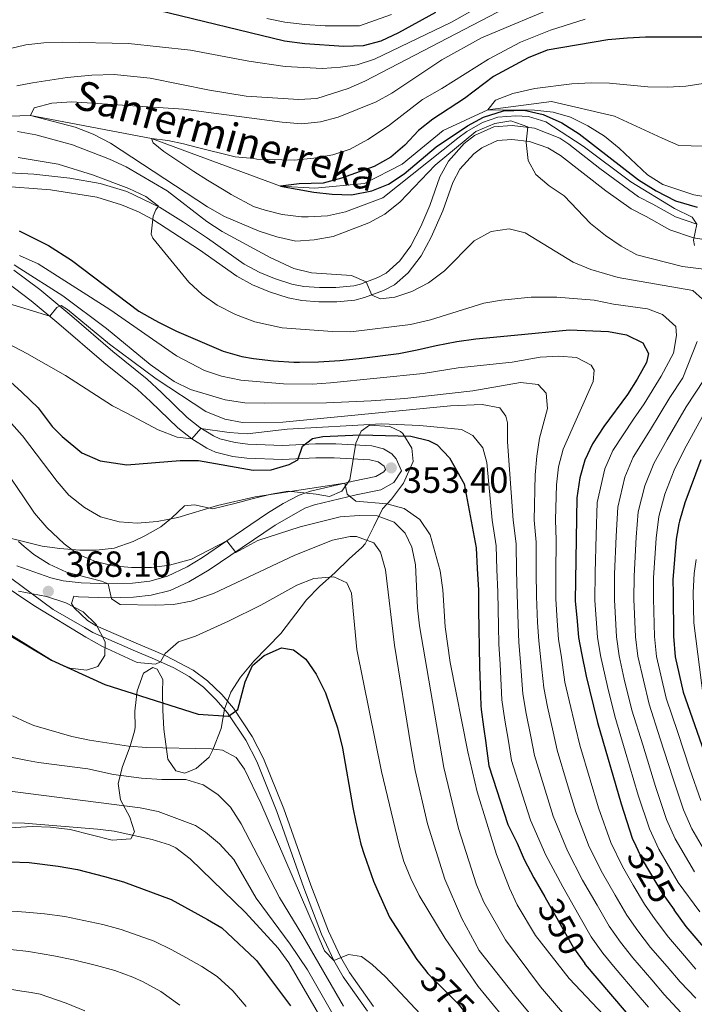
# Model space of a CAD drawing. Extents: x 593247 to 600089, y 775547 to 780270.
# Drawn here: x 593356 to 593542, y 775818 to 776090 of the extents above; entities that cross this region are included whole.
import ezdxf
from ezdxf.enums import TextEntityAlignment as Align

# ---------------------------------------------------------------- set-up
doc = ezdxf.new("R2010")
doc.units = 0
doc.header["$MEASUREMENT"] = 0
doc.linetypes.add('DGN Style 3', pattern=[118.288492, 84.49178, -33.796712])
doc.linetypes.add('DGN Style 5', pattern=[59.144246, 25.347534, -33.796712])
for name, color, linetype in [('Nivel 11', 7, 'Continuous'), ('Nivel 21', 7, 'Continuous'), ('Nivel 22', 7, 'Continuous'), ('Nivel 35', 7, 'Continuous'), ('Nivel 4', 7, 'Continuous'), ('Nivel 41', 7, 'Continuous'), ('Nivel 43', 7, 'Continuous'), ('Nivel 5', 7, 'Continuous'), ('Nivel 57', 7, 'Continuous'), ('Nivel 7', 7, 'Continuous')]:
    doc.layers.add(name, color=color, linetype=linetype)
doc.styles.add('Style-arial', font='arial.shx', dxfattribs={"bigfont": 'arialbig.shx'})
doc.styles.add('Style-ariali', font='ariali.shx', dxfattribs={"bigfont": 'arialibig.shx'})
doc.styles.add('Style-timesi', font='timesi.shx', dxfattribs={"bigfont": 'timesibig.shx'})

# ---------------------------------------------------------------- blocks, each defined once
blk = doc.blocks.new('5PATER')
at = {"layer": 'Nivel 7', "linetype": 'Continuous', "lineweight": 0}
h = blk.add_hatch(color=53, dxfattribs=at)
edge = h.paths.add_edge_path()
edge.add_ellipse((0, 0), major_axis=(-1.1, -1.11), ratio=0.999422, start_angle=0, end_angle=360)

msp = doc.modelspace()

# ---------------------------------------------------------------- linework, layer by layer
at = {"layer": 'Nivel 11', "color": 142, "linetype": 'DGN Style 3', "lineweight": 13}
msp.add_polyline3d([(593303.407, 776059.338, 321.535), (593307.667, 776060.317, 320), (593333.663, 776062.497, 315), (593358.538, 776063.255, 310), (593391.929, 776056.891, 305), (593427.597, 776043.811, 300), (593437.015, 776043.224, 299.252), (593450.765, 776044.512, 298.355), (593461.147, 776049.832, 297.907), (593472.421, 776059.114, 296.86), (593484.734, 776064.845, 295), (593502.369, 776067.109, 294.252), (593519.714, 776063.095, 292.832), (593532.876, 776057.057, 291.038), (593537.438, 776054.97, 291.038), (593553.344, 776054.621, 290), (593569.859, 776055.912, 288.804), (593584.953, 776059.444, 286.786), (593599.207, 776064.617, 285), (593611.08, 776072.479, 283.355), (593621.083, 776082.731, 281.412), (593635.539, 776104.552, 281.08)], dxfattribs=at)
at = {"layer": 'Nivel 21', "color": 7, "linetype": 'Continuous', "lineweight": 0}
for points in [[(593327.417, 776048.85, 325.221), (593359.483, 776047.097, 322.455), (593369.387, 776045.993, 321.682), (593377.828, 776044.523, 321.042), (593385.125, 776042.271, 320.512), (593394.185, 776038.003, 320.082), (593400.812, 776033.847, 319.326), (593407.414, 776029.444, 318.195), (593417.513, 776022.281, 317.223), (593421.86, 776019.944, 316.489), (593425.888, 776018.331, 315.953), (593430.647, 776016.762, 315.741), (593433.963, 776016.099, 315.654), (593438.298, 776015.805, 315.579), (593442.858, 776015.811, 315.205), (593447.82, 776016.302, 314.846), (593449.583, 776016.791, 314.682), (593454.439, 776018.591, 314.383), (593456.754, 776019.79, 314.309), (593460.439, 776023.161, 314.094), (593463.478, 776027.338, 313.565), (593466.249, 776032.712, 313.249), (593468.764, 776038.415, 313.038), (593471.519, 776046.341, 312.889), (593473.891, 776050.694, 312.366), (593478.224, 776055.543, 311.823), (593481.072, 776057.713, 311.543), (593486.45, 776060.187, 311.02), (593491.448, 776060.557, 310.804), (593497.662, 776059.752, 310.422), (593504.616, 776056.996, 309.45), (593507.084, 776055.354, 309.376), (593515.688, 776048.639, 308.255), (593526.311, 776040.879, 306.536), (593530.275, 776038.866, 306.311), (593536.557, 776035.286, 305.489), (593542.464, 776033.351, 304.817)], [(593354.837, 775939.092, 369.692), (593364.155, 775935.816, 368.098), (593367.623, 775934.997, 367.525), (593372.54, 775934.395, 366.739), (593379.978, 775934.146, 365.293), (593386.682, 775934.349, 363.713), (593391.544, 775934.899, 362.825), (593396.352, 775936.24, 362.103), (593401.758, 775938.866, 361.52), (593406.016, 775941.374, 361.14), (593412.762, 775945.973, 360.139), (593423.953, 775953.604, 358.481), (593428.255, 775956.264, 357.982), (593432.709, 775958.553, 357.561), (593435.83, 775959.673, 357.211), (593445.302, 775961.903, 354.932), (593447.635, 775962.453, 354.371), (593453.837, 775963.731, 353.922), (593456.077, 775965.005, 353.399), (593456.525, 775965.678, 353.025), (593456.15, 775966.575, 352.801), (593454.504, 775967.768, 352.577), (593452.187, 775968.363, 352.502), (593442.32, 775968.874, 351.232), (593437.319, 775968.87, 351.175), (593428.12, 775968.408, 348.765), (593418.22, 775968.828, 347.506), (593414.366, 775969.287, 346.971), (593409.574, 775970.474, 346.199), (593407.263, 775971.52, 345.775), (593403.068, 775974.096, 344.774), (593399.235, 775977.113, 343.717), (593391.717, 775984.387, 341.96), (593388.076, 775987.738, 341.41), (593378.831, 775995.177, 341.365), (593366.411, 776005.849, 340.094), (593358.725, 776012.217, 339.626), (593351.836, 776017.394, 338.629)], [(593453.245, 775817.633, 382.263), (593446.579, 775826.949, 380.676), (593444.12, 775831.258, 379.996), (593440.806, 775838.358, 379.523), (593435.924, 775851.079, 378.491), (593428.478, 775872.094, 376.551), (593422.9, 775886.016, 376.11), (593419.772, 775892.082, 375.726), (593414.604, 775899.887, 374.659), (593411.368, 775903.64, 373.868), (593407.396, 775907.436, 373.27), (593403.437, 775910.357, 372.672), (593395.958, 775914.309, 370.28), (593392.947, 775915.591, 369.611), (593388.405, 775917.513, 368.86), (593376.739, 775922.581, 367.888), (593374.296, 775924.042, 367.504), (593370.604, 775927.506, 366.992), (593369.855, 775928.701, 366.992), (593370.526, 775930.72, 366.993)]]:
    msp.add_polyline3d(points, dxfattribs=at)
at = {"layer": 'Nivel 21', "color": 7, "linetype": 'DGN Style 3', "lineweight": 0}
for points in [[(593347.253, 776044.105, 323.513), (593364.119, 776042.734, 322.058), (593376.92, 776040.746, 321.042), (593383.72, 776038.648, 320.512), (593388.33, 776036.697, 320.282), (593392.322, 776034.595, 320.082), (593405.217, 776026.25, 318.195), (593415.466, 776018.98, 317.223), (593419.815, 776016.606, 316.545), (593424.559, 776014.687, 315.953), (593429.656, 776013.007, 315.741), (593433.449, 776012.248, 315.654), (593438.169, 776011.928, 315.579), (593443.051, 776011.935, 315.205), (593448.018, 776012.383, 314.88), (593450.776, 776013.099, 314.682), (593456.009, 776015.039, 314.383), (593458.991, 776016.584, 314.309), (593462.744, 776019.881, 314.136), (593466.339, 776024.543, 313.628), (593469.113, 776029.714, 313.307), (593472.373, 776036.994, 313.038), (593475.075, 776044.766, 312.889), (593477.079, 776048.445, 312.366), (593480.867, 776052.684, 311.823), (593483.08, 776054.37, 311.543), (593487.434, 776056.373, 311.02), (593491.341, 776056.662, 310.804), (593496.288, 776056.065, 310.453), (593501.349, 776054.324, 309.657), (593504.814, 776052.208, 309.376), (593517.294, 776042.519, 307.623), (593524.277, 776037.564, 306.536), (593528.436, 776035.452, 306.311), (593534.978, 776031.724, 305.489), (593541.528, 776029.578, 304.817), (593548.603, 776028.368, 304.368)], [(593370.526, 775930.72, 366.993), (593371.848, 775930.553, 366.797), (593379.971, 775930.268, 365.293), (593386.958, 775930.479, 363.713), (593391.86, 775931.013, 362.887), (593397.079, 775932.344, 362.176), (593402.239, 775934.712, 361.647), (593407.892, 775937.97, 361.162), (593426.065, 775950.352, 358.481), (593434.255, 775954.99, 357.561), (593436.932, 775955.95, 357.211), (593448.47, 775958.667, 354.371), (593455.22, 775960.058, 353.922), (593458.793, 775962.09, 353.399), (593460.901, 775965.258, 353.025), (593459.499, 775968.611, 352.801), (593458.317, 775970.025, 352.726), (593455.995, 775971.386, 352.577), (593452.775, 775972.213, 352.502), (593442.863, 775972.744, 351.274), (593437.22, 775972.745, 351.175), (593428.104, 775972.288, 348.765), (593418.531, 775972.694, 347.506), (593415.063, 775973.107, 346.971), (593410.849, 775974.151, 346.199), (593409.083, 775974.95, 345.775), (593405.288, 775977.281, 344.774), (593401.787, 775980.036, 343.717), (593394.707, 775986.894, 342.026), (593390.722, 775990.575, 341.419), (593381.309, 775998.157, 341.365), (593369.972, 776007.908, 340.184), (593361.127, 776015.26, 339.626), (593353.973, 776020.636, 338.629)], [(593451.59, 775816.347, 382.263), (593444.813, 775825.817, 380.676), (593442.258, 775830.294, 379.996), (593438.877, 775837.539, 379.523), (593433.959, 775850.354, 378.491), (593426.518, 775871.354, 376.551), (593420.993, 775885.144, 376.11), (593417.963, 775891.02, 375.726), (593412.931, 775898.62, 374.659), (593409.848, 775902.196, 373.868), (593406.269, 775905.636, 373.304), (593402.32, 775908.578, 372.672), (593398.145, 775910.947, 371.316), (593394.436, 775912.621, 370.265), (593392.128, 775913.663, 369.611), (593387.579, 775915.588, 368.86), (593375.78, 775920.714, 367.888), (593373.514, 775922.068, 367.571), (593364.835, 775927.03, 368.003), (593353.413, 775935.483, 369.692)]]:
    msp.add_polyline3d(points, dxfattribs=at)
at = {"layer": 'Nivel 22', "color": 30, "linetype": 'DGN Style 5', "lineweight": 30, "flags": 128}
for points, elevation in [([(593525.596, 775861.924), (593527.362, 775858.139), (593532.841, 775848.81), (593536.13, 775844.265)], 325), ([(593500.463, 775847.811), (593508.43, 775833.774), (593511.522, 775829.428)], 350), ([(593467.26, 775827.914), (593468.236, 775826.662), (593476.537, 775818.367), (593481.416, 775812.316)], 375)]:
    msp.add_lwpolyline(points, dxfattribs=dict(at, elevation=elevation))
at = {"layer": 'Nivel 35', "color": 92, "linetype": 'DGN Style 3', "lineweight": 0}
for points in [[(593345.229, 775866.48, 400.503), (593359.067, 775867.192, 399.89), (593364.135, 775867.083, 399.319), (593369.502, 775866.376, 399.153), (593381.146, 775863.487, 398.238), (593386.228, 775863.867, 397.341), (593387.272, 775865.737, 396.668), (593385.996, 775869.771, 395.921), (593383.449, 775874.551, 393.977), (593382.772, 775879.105, 391.965), (593384.002, 775883.824, 389.402), (593386.121, 775889.428, 386.429), (593387.286, 775893.484, 383.724), (593387.46, 775894.512, 383.065), (593387.361, 775899.07, 380.998), (593388.005, 775904.611, 380.365), (593389.72, 775909.468, 380.845), (593392.372, 775911.11, 381.496), (593393.494, 775910.589, 381.944), (593395.067, 775907.75, 382.168), (593394.996, 775904.237, 382.168), (593395.069, 775899.269, 382.725), (593395.373, 775894.104, 383.705), (593396.44, 775885.778, 386.429), (593398.686, 775882.567, 387.325), (593401.153, 775881.973, 387.849), (593404.291, 775883.247, 387.699), (593407.842, 775886.382, 386.081), (593408.918, 775888.335, 385.98), (593411.153, 775894.243, 385.009), (593412.118, 775899.625, 383.439), (593413.817, 775904.244, 382.585), (593416.558, 775908.446, 381.243), (593420.178, 775912.779, 379.924), (593427.638, 775920.422, 376.787), (593434.726, 775929.774, 374.47), (593438.309, 775933.366, 371.854), (593442.66, 775937.292, 369.839), (593446.458, 775941.016, 368.411), (593450.013, 775944.171, 366.214), (593450.925, 775945.191, 365.501), (593453.311, 775949.977, 362.661), (593455.697, 775954.838, 361.316), (593458.16, 775957.457, 360.718), (593461.517, 775961.871, 360.867), (593464.126, 775967.854, 360.942), (593463.822, 775971.516, 360.643), (593461.331, 775975.588, 359.192), (593460.677, 775976.145, 358.999), (593457.686, 775977.487, 358.551), (593452.08, 775977.854, 358.551), (593449.84, 775976.207, 358.775), (593448.349, 775972.916, 360.045), (593446.718, 775962.824, 360.793), (593444.479, 775959.682, 360.569), (593441.043, 775958.258, 360.045), (593437.38, 775958.851, 360.569), (593429.681, 775959.664, 363.334), (593424.964, 775958.855, 364.784), (593419.762, 775957.612, 366.024), (593414.957, 775956.306, 366.823), (593408.909, 775954.779, 367.22), (593403.851, 775955.894, 367.22), (593401.06, 775955.666, 367.22), (593397.436, 775952.216, 367.22), (593394.491, 775949.903, 367.22), (593390.157, 775947.376, 367.534), (593386.872, 775945.783, 368.043), (593381.643, 775943.982, 369.687), (593376.672, 775943.432, 370.084), (593372.226, 775943.447, 370.434), (593366.695, 775943.889, 370.957), (593361.793, 775944.562, 371.711), (593351.096, 775947.235, 373.633)], [(593355.274, 775932.14, 377.908), (593362.974, 775930.655, 377.236), (593368.283, 775928.943, 377.609), (593373.144, 775926.408, 377.609), (593376.736, 775922.9, 377.385), (593379.134, 775918.119, 377.011), (593379.064, 775914.382, 377.011), (593377.199, 775911.315, 377.535), (593374.061, 775910.34, 377.759), (593369.427, 775910.932, 378.207), (593364.826, 775912.796, 378.834), (593351.177, 775921.298, 381.346)]]:
    msp.add_polyline3d(points, dxfattribs=at)
at = {"layer": 'Nivel 4', "color": 30, "linetype": 'Continuous', "lineweight": 30, "flags": 128}
for points, elevation in [([(593470.276, 776091.652), (593460.155, 776086.023), (593455.225, 776083.775), (593450.395, 776082.469), (593444.997, 776082.257), (593434.25, 776082.99), (593428.617, 776083.741), (593393.778, 776092.218)], 325), ([(593567.949, 776091.491), (593565.664, 776088.064), (593561.781, 776085.518), (593556.891, 776084.465), (593545.787, 776084.9), (593528.298, 776084.878), (593523.305, 776084.6), (593517.835, 776084.118), (593501.097, 776081.256), (593495.868, 776079.157), (593486.308, 776074.063), (593478.366, 776067.978), (593469.581, 776062.233), (593465.64, 776059.155)], 300), ([(593465.64, 776059.155), (593461.817, 776055.048), (593458.033, 776051.782), (593453.419, 776049.164), (593444.38, 776045.969), (593439.37, 776044.576), (593432.682, 776044.398), (593427.597, 776043.811), (593436.72, 776042.161), (593441.804, 776041.57), (593447.185, 776041.427), (593452.714, 776042.48), (593457.35, 776044.349), (593461.674, 776047.176), (593470.487, 776054.61), (593479.15, 776060.451), (593483.535, 776062.829), (593489.037, 776064.538), (593494.761, 776064.708), (593500, 776063.505), (593505.158, 776061.231), (593509.946, 776058.248), (593526.369, 776045.555), (593531.241, 776042.467), (593536.572, 776039.768), (593542.558, 776037.959)], 300), ([(593355.452, 776031.441), (593363.578, 776027.396), (593369.873, 776023.393), (593388.426, 776009.365), (593392.913, 776006.829), (593394.11, 776006.233), (593398.896, 776003.847), (593411.759, 775998.333), (593416.843, 775996.844), (593420.132, 775996.25), (593425.664, 775995.659), (593431.195, 775995.218), (593432.839, 775995.22), (593438.071, 775995.376), (593443.9, 775995.682), (593449.281, 775996.287), (593460.191, 775997.646), (593465.272, 775998.699), (593470.502, 775999.901), (593476.181, 776000.955), (593481.412, 776001.709), (593492.082, 776002.731), (593507.297, 776004.156), (593518.06, 776003.722), (593522.994, 776002.831), (593527.481, 776000.594), (593529.129, 775997.607), (593528.535, 775995.214), (593525.999, 775990.577), (593523.318, 775986.355), (593516.748, 775977.561), (593513.615, 775972.773), (593511.557, 775968.216), (593510.101, 775963.345), (593509.299, 775957.82), (593508.886, 775929.418), (593509.38, 775923.85), (593509.777, 775919.37), (593510.621, 775915.002), (593511.845, 775908.675), (593512.787, 775904.94), (593515.057, 775895.942), (593521.513, 775873.528), (593524.618, 775864.023), (593525.596, 775861.924)], 325), ([(593350.977, 775991.802), (593356.153, 775986.957), (593360.705, 775982.696), (593364.598, 775977.543), (593367.292, 775974.781), (593372.754, 775970.304), (593377.839, 775968.068), (593385.133, 775966.915), (593399.888, 775968.171), (593404.887, 775968.13), (593420.016, 775965.495), (593425.016, 775965.566), (593429.951, 775967.003), (593432.325, 775968.361), (593433.666, 775972.1), (593436.354, 775974.196), (593439.193, 775974.797), (593449.572, 775975.252), (593463.558, 775974.828), (593468.419, 775973.663), (593470.737, 775972.445), (593474.221, 775968.853), (593478.224, 775961.692), (593481.534, 775944.057), (593481.84, 775938.377), (593482.147, 775932.398), (593482.154, 775927.017), (593482.472, 775911.322), (593482.628, 775906.09), (593482.785, 775900.56), (593482.921, 775899.512), (593483.54, 775894.731), (593484.181, 775890.283), (593484.294, 775889.5), (593485.048, 775883.97), (593486.148, 775880.59), (593490.3, 775867.833), (593492.848, 775862.604), (593494.797, 775858.122), (593497.494, 775853.043), (593500.463, 775847.811)], 350), ([(593543.558, 775968.292), (593539.089, 775956.478), (593537.6, 775951.393), (593537.479, 775950.708), (593536.997, 775947.985), (593536.729, 775946.469), (593535.827, 775935.247), (593535.867, 775931.587), (593535.996, 775919.702), (593536.452, 775914.022), (593538.697, 775904.3), (593548.216, 775876.978)], 300), ([(593349.574, 775921.85), (593357.252, 775917.283), (593364.325, 775913.076), (593379.059, 775906.373), (593404.83, 775898.228), (593413.207, 775897.662), (593415.746, 775899.459), (593417.829, 775907.085), (593419.866, 775911.648), (593423.052, 775914.416), (593427.833, 775916.514), (593431.122, 775915.921), (593434.563, 775913.384), (593437.358, 775909.236), (593439.951, 775904.135), (593443.325, 775894.445), (593444.696, 775888.794), (593447.47, 775872.442), (593448.362, 775868.414), (593449.704, 775862.353), (593450.664, 775859.523), (593453.176, 775852.12), (593454.108, 775850.074), (593457.665, 775842.271), (593465.161, 775830.61), (593467.26, 775827.914)], 375), ([(593306.271, 775850.591), (593324.77, 775854.056), (593330.001, 775854.81), (593332.541, 775855.262), (593338.221, 775856.166), (593344.124, 775856.921), (593352.943, 775857.455), (593358.199, 775857.313), (593366.173, 775856.276), (593371.556, 775855.386), (593379.032, 775853.452), (593384.191, 775851.964), (593397.351, 775847.122), (593402.886, 775844.065), (593407.448, 775841.604), (593411.338, 775839.292), (593412.915, 775837.817), (593420.544, 775830.683), (593420.916, 775830.335), (593425.941, 775823.652), (593430.349, 775817.791)], 400), ([(593563.531, 775815.784), (593546.553, 775831.398), (593539.493, 775839.619), (593536.13, 775844.265)], 325), ([(593529.988, 775807.792), (593511.724, 775829.145), (593511.522, 775829.428)], 350)]:
    msp.add_lwpolyline(points, dxfattribs=dict(at, elevation=elevation))
at = {"layer": 'Nivel 5', "color": 30, "linetype": 'Continuous', "lineweight": 0, "flags": 128}
for points, elevation in [([(593545.128, 776020.803), (593538.496, 776021.648), (593525.907, 776024.89), (593521.502, 776027.276), (593517.238, 776030.185), (593513.102, 776033.478), (593505.817, 776041.116), (593501.675, 776043.918), (593498.009, 776046.977), (593495.881, 776050.819), (593495.382, 776055.793), (593495.783, 776060.13), (593491.088, 776061.832), (593486.721, 776061.099), (593481.492, 776058.851), (593470.218, 776049.569), (593460.596, 776039.467), (593456.381, 776036.107), (593451.915, 776033.662), (593442.065, 776029.876), (593436.818, 776028.951), (593431.827, 776028.668), (593426.519, 776029.857), (593421.659, 776031.42), (593412.114, 776035.467), (593407.453, 776038.09), (593380.671, 776055.659), (593375.885, 776058.12), (593370.875, 776060.057), (593358.538, 776063.255), (593359.62, 776065.388), (593364.439, 776066.7), (593369.98, 776067.07), (593400.764, 776065.027), (593427.995, 776061.395), (593433.455, 776061.015), (593438.622, 776061.522), (593443.444, 776062.839), (593453.906, 776067.061), (593458.309, 776069.434), (593472.044, 776078.628), (593483.029, 776084.713), (593504.992, 776093.912)], 310), ([(593375.512, 776074.415), (593381.618, 776074.562), (593391.58, 776073.587), (593407.959, 776070.219), (593418.037, 776068.582), (593432.623, 776067.683), (593437.619, 776067.934), (593446.222, 776070.703), (593450.778, 776072.746), (593491.997, 776094.162)], 315), ([(593321.037, 776067.658), (593323.888, 776070.422), (593327.831, 776073.497), (593332.686, 776075.969), (593337.99, 776077.994), (593343.22, 776079.495), (593354.652, 776082.137), (593357.308, 776082.751), (593362.274, 776083.331), (593367.505, 776083.487), (593385.616, 776083.167), (593402.708, 776081.273), (593418.777, 776078.28), (593428.828, 776076.759), (593439.122, 776076.231), (593444.123, 776076.558), (593448.697, 776077.261), (593453.462, 776078.812), (593474.75, 776089.003), (593479.789, 776091.866)], 320), ([(593423.766, 776090.018), (593428.743, 776089.007), (593434.247, 776088.346), (593439.9, 776088.003), (593449.346, 776087.962), (593458.17, 776091.075)], 330), ([(593435.23, 776035.345), (593433.362, 776035.343), (593428.055, 776036.009), (593423.345, 776037.124), (593420.129, 776038.166), (593413.922, 776041.522), (593412.052, 776042.715), (593407.414, 776045.475), (593403.674, 776047.787), (593395.371, 776053.382), (593392.453, 776055.696), (593391.929, 776056.891), (593396.489, 776056.373), (593400.825, 776055.482), (593404.264, 776054.515), (593415.03, 776051.837), (593420.188, 776051.396), (593421.035, 776051.254), (593431.365, 776050.999), (593436.725, 776051.495), (593441.985, 776052.427), (593446.731, 776054.003), (593451.661, 776056.625), (593457.336, 776060.444), (593466.745, 776067.706), (593472.048, 776070.702), (593484.948, 776078.838), (593493.793, 776083.49), (593502.081, 776086.819), (593511.634, 776089.799)], 305), ([(593354.82, 776071.459), (593359.137, 776072.32), (593368.702, 776073.752), (593375.512, 776074.415)], 315), ([(593544.824, 776072.193), (593539.435, 776071.348), (593534.366, 776071.113), (593528.898, 776071.179), (593518.283, 776072.212), (593513.282, 776072.314), (593507.895, 776071.975), (593497.732, 776070.691), (593491.679, 776069.339), (593486.898, 776067.539), (593484.734, 776064.845), (593497.59, 776064.787), (593502.747, 776064.195), (593507.542, 776062.783), (593512.388, 776060.418), (593516.94, 776057.609), (593520.961, 776054.302), (593528.853, 776046.888), (593533.078, 776044.214), (593541.585, 776041.403), (593551.162, 776039.862)], 295), ([(593541.798, 776027.445), (593541.497, 776028.94), (593542.464, 776033.351), (593541.13, 776035.246), (593536.291, 776037.673), (593524.173, 776044.982), (593511.098, 776054.852), (593500.768, 776061.493), (593495.974, 776062.959), (593492.517, 776063.191), (593487.528, 776062.799), (593483.254, 776061.374), (593478.938, 776058.827), (593476.523, 776057.015), (593455.804, 776040.529), (593445.468, 776036.703), (593440.537, 776035.576), (593435.23, 776035.345)], 305), ([(593543.984, 776012.63), (593541.365, 776015.019), (593520.732, 776018.58), (593513.181, 776020.813), (593508.32, 776022.825), (593495.081, 776030.88), (593490.61, 776032.004), (593485.663, 776031.242), (593480.958, 776028.695), (593472.769, 776020.425), (593468.353, 776017.107), (593463.836, 776014.729), (593459.078, 776013.196), (593455.118, 776012.743), (593452.725, 776013.711), (593451.151, 776017.372), (593447.166, 776019.138), (593436.105, 776019.863), (593431.25, 776021.063), (593424.689, 776024.133), (593411.437, 776031.318), (593407.243, 776034.039), (593396.245, 776042.545), (593384.927, 776049.096), (593380.389, 776051.195), (593370.152, 776055.203), (593360.052, 776057.971), (593355.018, 776058.901)], 315), ([(593543.288, 775843.687), (593537.301, 775851.786), (593531.918, 775860.97), (593529.337, 775866.614), (593526.265, 775875.905), (593522.656, 775888.036), (593519.785, 775897.613), (593517.744, 775905.865), (593515.871, 775914.372), (593515.02, 775919.436), (593514.285, 775929.583), (593514.371, 775937.307), (593514.668, 775947.55), (593514.959, 775956.534), (593517.063, 775965.868), (593519.249, 775970.941), (593524.971, 775979.537), (593527.903, 775983.777), (593532.629, 775991.392), (593535.987, 775997.703), (593536.774, 776002.653), (593536.621, 776005.12), (593532.955, 776008.404), (593528.842, 776009.968), (593519.423, 776011.227), (593514.072, 776012.348), (593503.8, 776013.15), (593496.678, 776013.14), (593488.554, 776012.384), (593483.622, 776011.555), (593468.979, 776006.903), (593463.45, 776005.625), (593446.926, 776003.66), (593441.927, 776003.73), (593428.024, 776004.684), (593420.432, 776006.393), (593415.164, 776008.438), (593410.12, 776010.961), (593405.938, 776013.931), (593402.298, 776017.357), (593392.342, 776029.453), (593391.85, 776030.525), (593392.409, 776035.507), (593393.154, 776037.227), (593393.9, 776038.274), (593390.43, 776040.97), (593385.666, 776043.114), (593375.717, 776046.866), (593366.202, 776049.852), (593355.132, 776051.671)], 320), ([(593542.187, 775827.907), (593538.494, 775832.209), (593534.589, 775836.764), (593530.962, 775841.636), (593527.958, 775845.802), (593524.894, 775851.061), (593521.881, 775856.25), (593518.653, 775862.842), (593515.27, 775872.389), (593512.994, 775880.114), (593510.161, 775889.703), (593508.904, 775894.653), (593507.161, 775902.007), (593506.033, 775907.052), (593505.075, 775913.832), (593504.292, 775918.899), (593503.912, 775923.953), (593503.538, 775930.014), (593503.561, 775937.081), (593503.616, 775946.216), (593503.387, 775951.748), (593503.684, 775961.45), (593504.276, 775966.436), (593505.537, 775971.275), (593513.81, 775989.896), (593514.105, 775993.036), (593513.281, 775994.455), (593509.243, 775996.542), (593504.384, 775996.91), (593499.227, 775996.604), (593491.456, 775995.249), (593476.585, 775993.661), (593466.904, 775992.129), (593441.369, 775989.525), (593436.38, 775989.201), (593428.383, 775989.265), (593416.613, 775990.266), (593411.289, 775991.373), (593406.554, 775992.975), (593398.851, 775997.001), (593380.451, 776009.793), (593360.689, 776022.377), (593355.559, 776024.642)], 330), ([(593542.135, 775819.924), (593537.821, 775824.417), (593534.239, 775828.593), (593529.685, 775833.909), (593526.152, 775838.513), (593523.076, 775842.795), (593519.895, 775848.295), (593516.401, 775854.361), (593512.689, 775861.662), (593509.027, 775871.25), (593506.781, 775878.7), (593503.883, 775888.27), (593502.751, 775893.365), (593501.256, 775900.188), (593500.221, 775905.429), (593499.424, 775913.204), (593498.808, 775918.429), (593498.498, 775923.469), (593498.19, 775930.61), (593498.131, 775937.405), (593498.095, 775945.676), (593497.564, 775951.741), (593497.811, 775964.239), (593498.258, 775969.369), (593499.057, 775974.305), (593501.214, 775982.454), (593500.835, 775986.714), (593498.674, 775989.095), (593493.731, 775989.695), (593480.654, 775987.361), (593461.822, 775985.245), (593452.543, 775984.568), (593440.215, 775984.038), (593423.174, 775983.933), (593417.742, 775984.091), (593412.308, 775984.91), (593402.718, 775987.768), (593398.213, 775989.948), (593391.606, 775994.645), (593379.509, 776004.574), (593367.488, 776013.549), (593355.615, 776021.087), (593354.057, 776022.076)], 335), ([(593538.086, 775815.88), (593533.455, 775820.926), (593529.983, 775824.977), (593524.781, 775831.054), (593521.343, 775835.39), (593518.194, 775839.788), (593514.895, 775845.529), (593510.921, 775852.472), (593506.725, 775860.482), (593502.785, 775870.111), (593500.568, 775877.287), (593497.604, 775886.836), (593496.599, 775892.076), (593495.35, 775898.369), (593494.409, 775903.806), (593493.773, 775912.577), (593493.324, 775917.959), (593493.083, 775922.985), (593492.842, 775931.206), (593492.7, 775937.729), (593492.575, 775945.136), (593491.741, 775951.733), (593490.145, 775973.286), (593490.213, 775978.518), (593489.763, 775980.386), (593488.089, 775982.641), (593483.182, 775983.592), (593474.417, 775983.18), (593428.168, 775978.738), (593417.108, 775978.665), (593412.183, 775979.541), (593406.949, 775981.702), (593393.223, 775990.655), (593380.363, 776000.202), (593368.796, 776009.756), (593367.001, 776010.875), (593365.806, 776010.351), (593363.866, 776007.957), (593355.783, 776010.428), (593350.41, 776012.071)], 340), ([(593529.089, 775817.436), (593525.728, 775821.361), (593519.877, 775828.199), (593516.533, 775832.267), (593513.312, 775836.781), (593509.896, 775842.763), (593505.441, 775850.583), (593500.761, 775859.302), (593496.542, 775868.972), (593494.355, 775875.873), (593491.326, 775885.403), (593490.446, 775890.788), (593489.445, 775896.55), (593488.597, 775902.183), (593488.122, 775911.949), (593487.84, 775917.489), (593487.669, 775922.501), (593487.494, 775931.802), (593487.27, 775938.053), (593487.054, 775944.596), (593485.918, 775951.726), (593484.468, 775967.621), (593483.416, 775971.655), (593480.647, 775975.015), (593477.506, 775976.656), (593465.994, 775977.837), (593455.445, 775978.221), (593429.373, 775976.819), (593418.37, 775975.532), (593413.379, 775975.828), (593405.53, 775977.013), (593403.068, 775974.096), (593399.085, 775974.545), (593393.837, 775976.617), (593385.122, 775981.21), (593381.233, 775983.223), (593368.217, 775991.578), (593357.522, 775997.618), (593355.972, 775998.436), (593346.079, 776003.658)], 345), ([(593541.762, 775854.763), (593536.475, 775863.801), (593534.057, 775869.205), (593531.018, 775878.282), (593527.489, 775889.741), (593524.513, 775899.285), (593522.421, 775907.904), (593521.016, 775914.284), (593520.264, 775919.502), (593519.684, 775929.749), (593519.735, 775936.792), (593520.183, 775947.28), (593520.619, 775955.249), (593522.569, 775963.52), (593524.884, 775969.109), (593529.618, 775976.726), (593535.018, 775985.507), (593538.552, 775990.914), (593542.519, 776000.932)], 315), ([(593546.223, 775857.739), (593541.031, 775866.632), (593538.776, 775871.796), (593535.771, 775880.659), (593532.321, 775891.446), (593529.241, 775900.956), (593526.161, 775914.197), (593525.508, 775919.569), (593525.083, 775929.915), (593525.099, 775936.277), (593525.698, 775947.009), (593526.279, 775953.963), (593528.076, 775961.173), (593530.518, 775967.278), (593534.264, 775973.914), (593539.527, 775982.973), (593544.476, 775990.436)], 310), ([(593540.363, 775790.194), (593507.182, 775825.307), (593497.926, 775837.153), (593492.863, 775845.681), (593490.739, 775850.21), (593487.135, 775859.561), (593481.807, 775876.819), (593479.252, 775887.803), (593474.408, 775912.426), (593473.005, 775922.325), (593472.332, 775932.468), (593471.588, 775937.71), (593468.819, 775947.695), (593466.017, 775951.839), (593461.701, 775954.877), (593456.893, 775956.237), (593448.297, 775956.899), (593445.978, 775958.839), (593445.302, 775961.903), (593420.527, 775958.117), (593410.18, 775955.741), (593399.249, 775952.418), (593393.559, 775951.336), (593388.044, 775950.835), (593383.055, 775951.222), (593377.896, 775952.636), (593373.483, 775955.171), (593369.195, 775958.555), (593365.925, 775962.337), (593356.343, 775974.932), (593356.268, 775975.031), (593348.164, 775984.086)], 355), ([(593543.496, 775874.387), (593540.524, 775883.036), (593537.154, 775893.151), (593533.969, 775902.628), (593531.306, 775914.109), (593530.752, 775919.635), (593530.482, 775930.081), (593530.463, 775935.762), (593531.213, 775946.739), (593531.939, 775952.678), (593533.582, 775958.825), (593536.153, 775965.446), (593538.911, 775971.103), (593544.037, 775980.438)], 305), ([(593510.993, 775809.396), (593499.316, 775823.059), (593489.658, 775835.977), (593483.689, 775846.396), (593481.674, 775851.111), (593476.683, 775866.684), (593472.632, 775883.46), (593465.862, 775922.534), (593465.326, 775927.515), (593464.829, 775939.341), (593463.811, 775944.243), (593461.938, 775948.127), (593458.944, 775951.188), (593454.234, 775952.901), (593449.226, 775952.969), (593444.032, 775952.627), (593432.936, 775949.884), (593421.282, 775946.133), (593415.232, 775942.762), (593412.762, 775945.973), (593402.96, 775940.946), (593396.941, 775939.257), (593391.976, 775938.69), (593386.485, 775938.613), (593381.436, 775939.137), (593376.513, 775940.333), (593371.845, 775942.189), (593367.826, 775945.162), (593363.112, 775949.715), (593359.669, 775953.672), (593356.608, 775958.166), (593351.732, 775965.322)], 360), ([(593497.549, 775814.244), (593492.083, 775820.756), (593482.331, 775833.018), (593477.555, 775841.889), (593472.86, 775852.691), (593468.152, 775867.941), (593464.723, 775882.681), (593463.528, 775889.462), (593458.965, 775917.274), (593456.485, 775938.013), (593455.155, 775942.835), (593453.283, 775945.449), (593448.498, 775947.237), (593446.813, 775947.219), (593441.922, 775946.182), (593431.538, 775942.058), (593409.055, 775931.491), (593402.917, 775929.36), (593397.997, 775928.488), (593392.99, 775928.257), (593383.273, 775928.469), (593380.954, 775930.036), (593379.978, 775934.146), (593378.208, 775934.871), (593368.517, 775937.371), (593363.73, 775939.532), (593359.467, 775942.218), (593356.823, 775944.478), (593355.277, 775945.8)], 365), ([(593542.227, 775940.848), (593541.709, 775936.96), (593541.417, 775931.728), (593541.577, 775923.432), (593544.296, 775902.513)], 295), ([(593488.44, 775815.445), (593482.071, 775823.163), (593473.009, 775836.335), (593465.835, 775848.193), (593463.534, 775852.927), (593461.622, 775857.547), (593460.302, 775862.108), (593455.462, 775882.428), (593448.618, 775916.052), (593447.103, 775931.596), (593445.829, 775934.435), (593442.304, 775936.031), (593436.75, 775935.6), (593432.078, 775933.819), (593422.155, 775928.267), (593413.197, 775923.811), (593404.068, 775919.733), (593399.436, 775918.158), (593395.703, 775914.939), (593394.436, 775912.621), (593393.056, 775911.974), (593387.971, 775912.424), (593378.474, 775916.897), (593373.837, 775919.432), (593359.924, 775927.935), (593357.054, 775929.853), (593352.444, 775932.933)], 370), ([(593444.891, 775817.681), (593433.741, 775837.096), (593427.3, 775847.626), (593416.689, 775867.958), (593413.774, 775872.558), (593410.224, 775876.081), (593406.259, 775878.692), (593401.474, 775880.181), (593394.822, 775880.172), (593389.216, 775880.539), (593381.517, 775881.576), (593374.414, 775883.136), (593360.8, 775884.862), (593357.755, 775885.438), (593350.717, 775886.769), (593343.913, 775889.226), (593333.802, 775894.265), (593329.499, 775897.284), (593323.354, 775902.715), (593320.049, 775906.461), (593311.439, 775918.035), (593307.817, 775921.466), (593305.284, 775922.503)], 385), ([(593353.602, 775897.766), (593357.589, 775895.955), (593359.526, 775895.075), (593369.993, 775892.024), (593374.887, 775891.001), (593385.628, 775889.361), (593390.68, 775888.999), (593408.468, 775888.669), (593411.553, 775888.265), (593415.293, 775886.251), (593417.614, 775883.04), (593422.11, 775873.704), (593439.689, 775832.926), (593442.258, 775830.294), (593446.291, 775831.943), (593449.88, 775831.424), (593452.872, 775829.186), (593456.531, 775825.777), (593467.504, 775814.101)], 380), ([(593442.707, 775814.242), (593435, 775827.703), (593430.241, 775834.767), (593420.849, 775847.491), (593414.707, 775858.097), (593410.686, 775862.433), (593406.85, 775865.635), (593404.082, 775867.5), (593393.838, 775871.374), (593388.829, 775872.414), (593357.898, 775876.371), (593344.277, 775878.113), (593328.026, 775880.58), (593322.657, 775882.357), (593318.11, 775884.433), (593313.547, 775887.492), (593308.91, 775889.952), (593305.714, 775891.191)], 390), ([(593306.058, 775866.124), (593314.28, 775866.249), (593319.96, 775866.555), (593330.149, 775868.258), (593335.645, 775868.371), (593356.88, 775868.171), (593358.029, 775868.073), (593377.048, 775866.459), (593381.696, 775865.96), (593392.163, 775863.656), (593396.934, 775862.187), (593398.668, 775861.347), (593402.656, 775858.328), (593417.926, 775843.568), (593426.88, 775833.654), (593429.852, 775829.633), (593442.009, 775808.785)], 395), ([(593306.388, 775842.043), (593321.142, 775843.828), (593326.523, 775843.984), (593354.999, 775843.795), (593358.417, 775843.492), (593362.474, 775843.132), (593368.08, 775842.392), (593378.546, 775840.237), (593383.556, 775838.823), (593392.678, 775835.621), (593397.539, 775833.236), (593401.428, 775831.148), (593405.841, 775828.612), (593410.105, 775825.852), (593414.445, 775821.971), (593418.112, 775817.641)], 405), ([(593306.515, 775832.808), (593311.427, 775833.16), (593336.463, 775834.536), (593341.471, 775834.318), (593347.6, 775833.952), (593353.057, 775833.361), (593358.14, 775832.77), (593358.587, 775832.693), (593365.017, 775831.583), (593370.4, 775830.468), (593376.83, 775828.907), (593381.839, 775827.493), (593386.849, 775825.706), (593389.69, 775824.439), (593394.552, 775821.754), (593399.789, 775817.949)], 410), ([(593306.641, 775823.608), (593313.04, 775823.863), (593318.437, 775824.092), (593327.275, 775824.413), (593332.316, 775824.151), (593337.357, 775823.815), (593343.719, 775823.461), (593351.25, 775822.685), (593356.211, 775821.851), (593358.765, 775821.432), (593361.286, 775821.018), (593368.415, 775818.536), (593373.582, 775816.368)], 415)]:
    msp.add_lwpolyline(points, dxfattribs=dict(at, elevation=elevation))
at = {"layer": 'Nivel 57', "color": 92, "linetype": 'DGN Style 3', "lineweight": 0}
for points in [[(593351.096, 775947.235, 373.633), (593361.793, 775944.562, 371.711), (593366.695, 775943.889, 370.957), (593372.226, 775943.447, 370.434), (593376.672, 775943.432, 370.084), (593381.643, 775943.982, 369.687), (593386.872, 775945.783, 368.043), (593390.157, 775947.376, 367.534), (593394.491, 775949.903, 367.22), (593397.436, 775952.216, 367.22), (593401.06, 775955.666, 367.22), (593403.851, 775955.894, 367.22), (593408.909, 775954.779, 367.22), (593414.957, 775956.306, 366.823), (593419.762, 775957.612, 366.024), (593424.964, 775958.855, 364.784), (593429.681, 775959.664, 363.334), (593437.38, 775958.851, 360.569), (593441.043, 775958.258, 360.045), (593444.479, 775959.682, 360.569), (593446.718, 775962.824, 360.793), (593448.349, 775972.916, 360.045), (593449.84, 775976.207, 358.775), (593452.08, 775977.854, 358.551), (593457.686, 775977.487, 358.551), (593460.677, 775976.145, 358.999), (593461.331, 775975.588, 359.192), (593463.822, 775971.516, 360.643), (593464.126, 775967.854, 360.942), (593461.517, 775961.871, 360.867), (593458.16, 775957.457, 360.718), (593455.697, 775954.838, 361.316), (593453.311, 775949.977, 362.661), (593450.925, 775945.191, 365.501), (593450.013, 775944.171, 366.214), (593446.458, 775941.016, 368.411), (593442.66, 775937.292, 369.839), (593438.309, 775933.366, 371.854), (593434.726, 775929.774, 374.47), (593427.638, 775920.422, 376.787), (593420.178, 775912.779, 379.924), (593416.558, 775908.446, 381.243), (593413.817, 775904.244, 382.585), (593412.118, 775899.625, 383.439), (593411.153, 775894.243, 385.009), (593408.918, 775888.335, 385.98), (593407.842, 775886.382, 386.081), (593404.291, 775883.247, 387.699), (593401.153, 775881.973, 387.849), (593398.686, 775882.567, 387.325), (593396.44, 775885.778, 386.429), (593395.373, 775894.104, 383.705), (593395.069, 775899.269, 382.725), (593394.996, 775904.237, 382.168), (593395.067, 775907.75, 382.168), (593393.494, 775910.589, 381.944), (593392.372, 775911.11, 381.496), (593389.72, 775909.468, 380.845), (593388.005, 775904.611, 380.365), (593387.361, 775899.07, 380.998), (593387.46, 775894.512, 383.065), (593387.286, 775893.484, 383.724), (593386.121, 775889.428, 386.429), (593384.002, 775883.824, 389.402), (593382.772, 775879.105, 391.965), (593383.449, 775874.551, 393.977), (593385.996, 775869.771, 395.921), (593387.272, 775865.737, 396.668), (593386.228, 775863.867, 397.341), (593381.146, 775863.487, 398.238), (593369.502, 775866.376, 399.153), (593364.135, 775867.083, 399.319), (593359.067, 775867.192, 399.89), (593345.229, 775866.48, 400.503)], [(593351.177, 775921.298, 381.346), (593364.826, 775912.796, 378.834), (593369.427, 775910.932, 378.207), (593374.061, 775910.34, 377.759), (593377.199, 775911.315, 377.535), (593379.064, 775914.382, 377.011), (593379.134, 775918.119, 377.011), (593376.736, 775922.9, 377.385), (593373.144, 775926.408, 377.609), (593368.283, 775928.943, 377.609), (593362.974, 775930.655, 377.236), (593355.274, 775932.14, 377.908)]]:
    msp.add_polyline3d(points, dxfattribs=at)

# ---------------------------------------------------------------- block references
at = {"layer": 'Nivel 7', "color": 53, "linetype": 'Continuous', "lineweight": 0}
for p in [(593458.115, 775966.125, 353.399), (593363.487, 775932.078, 368.098)]:
    msp.add_blockref('5PATER', p, dxfattribs=at)

# ---------------------------------------------------------------- texts
at = {"layer": 'Nivel 41', "color": 7, "linetype": 'Continuous', "lineweight": 0, "style": 'Style-arial'}
for s, p in [('353.40', (593461.288, 775959.237, 353.399)), ('368.10', (593368.261, 775936.078, 368.098))]:
    msp.add_text(s, height=7, dxfattribs=at).set_placement(p)
at = {"layer": 'Nivel 41', "color": 7, "linetype": 'Continuous', "lineweight": 0, "style": 'Style-ariali'}
for s, rotation, p in [('325', 300, (593529.819, 775853.972, 325)), ('350', 299, (593505.128, 775839.618, 350)), ('375', 315, (593473.656, 775821.246, 375))]:
    msp.add_text(s, height=7, rotation=rotation, dxfattribs=at).set_placement(p, align=Align.MIDDLE_CENTER)
at = {"layer": 'Nivel 43', "color": 7, "linetype": 'Continuous', "lineweight": 0, "style": 'Style-timesi'}
msp.add_text('Sanferminerreka', height=7.99997, rotation=344.18991, dxfattribs=at).set_placement((593370.08, 776065.549, 309.556))

doc.saveas('drawing.dxf')
